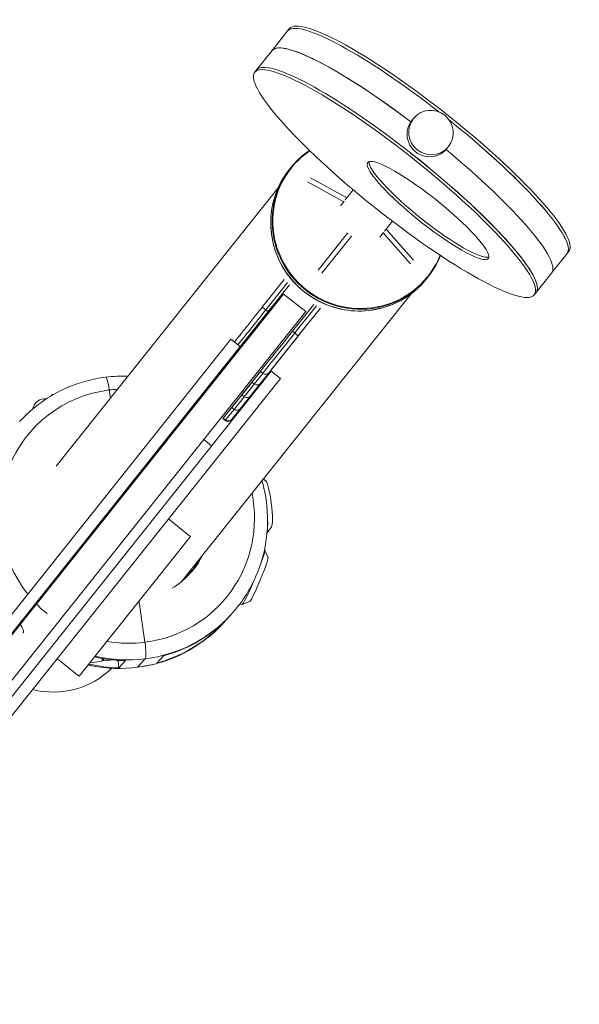
# Model space of a CAD drawing. Units: millimetres. Extents: x -4204 to 3317, y -3301 to 3947.
# Drawn here: x 2940 to 3317, y -2082 to -1420 of the extents above; entities that cross this region are included whole.
import ezdxf

# ---------------------------------------------------------------- set-up
doc = ezdxf.new("R2010")
doc.units = ezdxf.units.MM
doc.header["$LTSCALE"] = 20
doc.layers.add('2d', color=230, linetype='Continuous')

msp = doc.modelspace()

# ---------------------------------------------------------------- linework, layer by layer
at = {"layer": '2d', "linetype": 'Continuous', "lineweight": 0}
for p, q in [((3110.06, -1440.35), (3120.49, -1427.25)), ((3120.5, -1427.25), (3121.72, -1425.71)), ((3110.12, -1440.4), (3099.69, -1453.48)), ((3099.69, -1453.49), (3098.46, -1455.03)), ((3204.04, -1487.56), (3205.12, -1486.2)), ((3227.62, -1506.35), (3228.7, -1504.99)), ((3121.68, -1520.43), (3122.6, -1519.27)), ((3133.81, -1528.66), (3158.29, -1542.1)), ((3135.83, -1526.13), (3160.28, -1539.54)), ((2965.03, -1719.98), (3114.13, -1532.87)), ((3159.27, -1540.81), (3164.63, -1534.09)), ((3158.29, -1542.1), (3156.1, -1544.85)), ((3158.29, -1542.1), (3158.61, -1541.7)), ((3185.7, -1561.88), (3190.99, -1555.24)), ((3184.99, -1562.72), (3184.67, -1563.11)), ((3205.25, -1581.44), (3186.72, -1560.61)), ((3141.01, -1588.21), (3160.85, -1563.3)), ((3143.58, -1590.26), (3163.43, -1565.35)), ((3161.26, -1563.62), (3160.85, -1563.3)), ((3163.43, -1565.35), (3163.03, -1565.03)), ((3184.67, -1563.11), (3182.47, -1565.87)), ((3203.23, -1583.98), (3184.67, -1563.11)), ((3308.41, -1577), (3309.64, -1575.46)), ((3298.44, -1589.51), (3308.41, -1577)), ((3103.22, -1613.35), (3118.24, -1594.51)), ((3213.97, -1593.96), (3214.89, -1592.81)), ((3298.04, -1590.14), (3287.6, -1603.23)), ((3105.89, -1614.81), (3120.44, -1596.55)), ((3107.46, -1616.06), (3121.75, -1598.12)), ((3117.86, -1604.21), (2694.56, -2135.42)), ((3049.49, -1797.4), (3203.52, -1604.1)), ((3080.13, -1650.38), (3112.88, -1609.27)), ((3112.88, -1609.27), (3080.15, -1650.34)), ((3117.86, -1604.21), (3092.01, -1636.64)), ((3117.86, -1604.21), (3132.72, -1616.05)), ((3287.6, -1603.23), (3286.37, -1604.77)), ((3107.46, -1616.06), (3105.89, -1614.81)), ((3123.88, -1629.15), (3138.23, -1611.15)), ((3140.04, -1612.08), (3125.44, -1630.39)), ((3127.46, -1632.67), (3142.53, -1613.77)), ((2709.42, -2147.26), (3132.72, -1616.05)), ((3066.57, -1667.38), (3099.33, -1626.28)), ((3102.25, -1664.34), (3133.93, -1624.58)), ((3133.92, -1624.58), (3102.27, -1664.3)), ((3123.88, -1629.15), (3125.44, -1630.39)), ((2096.86, -2871.38), (3082.45, -1634.55)), ((3088.71, -1639.54), (3082.45, -1634.55)), ((2103.12, -2876.37), (3088.71, -1639.54)), ((3088.69, -1681.34), (3120.38, -1641.59)), ((3080.15, -1650.34), (3085.79, -1643.25)), ((3085.79, -1643.25), (3085.77, -1643.23)), ((3080.13, -1650.38), (3073.36, -1658.86)), ((3080.09, -1650.35), (3080.13, -1650.38)), ((3080.15, -1650.34), (3080.12, -1650.32)), ((2123.89, -2892.92), (3109.48, -1656.09)), ((2130.15, -2897.9), (3115.74, -1661.07)), ((3066.57, -1667.38), (3073.36, -1658.86)), ((3073.33, -1658.84), (3073.36, -1658.86)), ((3082.94, -1680.54), (3102.22, -1656.33)), ((3092.45, -1668.58), (3102.54, -1655.93)), ((3103.78, -1657.58), (3098.08, -1664.74)), ((3102.22, -1656.33), (3103.78, -1657.58)), ((3102.27, -1664.3), (3107.97, -1657.14)), ((3109.48, -1656.09), (3115.74, -1661.07)), ((3000.63, -1668.77), (3001.42, -1674.32)), ((3066.57, -1667.38), (3060.97, -1674.4)), ((3066.54, -1667.36), (3066.57, -1667.38)), ((3096.5, -1663.53), (3077.28, -1687.62)), ((3096.52, -1663.5), (3089.73, -1672.01)), ((3091.29, -1673.26), (3098.06, -1664.78)), ((3095.48, -1672.82), (3102.25, -1664.34)), ((3096.52, -1663.5), (3096.5, -1663.53)), ((3096.5, -1663.53), (3098.06, -1664.78)), ((3098.08, -1664.74), (3096.52, -1663.5)), ((2126.24, -2848.61), (3064.31, -1671.41)), ((2958.88, -1674.39), (2956.57, -1674.68)), ((2963.52, -1671.6), (2962.09, -1671.78)), ((3060.66, -1674.74), (3060.68, -1674.76)), ((3060.97, -1674.4), (3060.94, -1674.38)), ((3091.29, -1673.26), (3084.51, -1681.78)), ((3088.69, -1681.34), (3095.48, -1672.82)), ((3089.73, -1672.01), (3091.29, -1673.26)), ((3078.85, -1688.87), (3084.5, -1681.78)), ((3082.94, -1680.54), (3084.51, -1681.78)), ((3083.03, -1688.43), (3088.56, -1681.5)), ((3077, -1687.98), (3078.56, -1689.23)), ((3077.28, -1687.62), (3078.85, -1688.87)), ((3064.13, -1702.12), (3069.43, -1706.35)), ((3105.76, -1729.76), (3104.31, -1728.61)), ((3040.46, -1755.54), (3053.75, -1766.13)), ((3109.67, -1760.91), (3106.69, -1764.82)), ((2980.45, -1861.34), (3055.32, -1767.38)), ((3053.75, -1766.13), (3055.32, -1767.38)), ((3105.16, -1776.48), (3104.92, -1776.38)), ((3107.35, -1781.76), (3105.22, -1776.54)), ((3020.81, -1811.41), (3024.63, -1838.46)), ((3089.85, -1813.11), (3088.51, -1812.55)), ((3095.14, -1810.96), (3089.93, -1813.1)), ((3082.51, -1819.82), (3081.6, -1820.83)), ((3078.29, -1824.44), (3077.38, -1825.45)), ((3072.82, -1829.2), (3073.78, -1829.08)), ((3037.16, -1847.48), (3032.67, -1852.41)), ((2965.59, -1849.49), (2967.15, -1850.74)), ((2967.15, -1850.74), (2978.88, -1860.09)), ((2995.46, -1851.24), (2987.72, -1852.21)), ((2996.24, -1849.48), (2995.88, -1850.36)), ((2997.19, -1851.02), (3003.19, -1850.27)), ((3008.82, -1850.68), (3006.36, -1850.99)), ((3007.11, -1855.61), (3006.58, -1850.96)), ((3007.11, -1855.61), (3011.61, -1850.69)), ((3019.69, -1855.23), (3024.83, -1849.6)), ((2978.88, -1860.09), (2980.45, -1861.34))]:
    msp.add_line(p, q, dxfattribs=at)
msp.add_arc((2957.66, -1683.31), 8.7, 97.14985, 168.5773, dxfattribs=at)
at = {"layer": '2d', "linetype": 'Continuous', "lineweight": 0, "extrusion": (0, 0, -1)}
for centre, major_axis, ratio, start_param, end_param in [((3214.45, -1502.13), (-93.96, 74.87), 0.173648, 0.036148, 1.516063), ((3215.68, -1500.59), (-93.96, 74.87), 0.173648, 0, 1.606944), ((3214.45, -1502.13), (-93.96, 74.87), 0.173648, 0, 0.036148), ((3204.02, -1515.22), (-93.96, 74.87), 0.173648, -0.035626, 1.42724), ((3214.45, -1502.13), (93.96, -74.87), 0.173648, -1.5526, -1.534729), ((3214.45, -1502.13), (93.96, -74.87), 0.173648, -1.534649, 0), ((3214.45, -1502.13), (93.96, -74.87), 0.173648, -1.534649, 0.000334), ((3215.68, -1500.59), (93.96, -74.87), 0.173648, -1.534649, 0), ((3168.74, -1556.04), (-46.14, 36.77), 0.984808, -1.570796, 0.296724), ((3168.83, -1555.93), (-45.83, 36.52), 0.984808, -1.570796, 0.295649), ((3214.93, -1548.03), (-40.5, 32.27), 0.173648, -4.748536694057382, 1.534648613122205), ((3216.16, -1546.49), (40.5, -32.27), 0.173648, 0.109732, 3.031861), ((3167.82, -1557.2), (-46.14, 36.77), 0.984808, -1.570796, 0), ((3168.74, -1556.04), (46.14, -36.77), 0.984808, -0.289533, 1.570796), ((3168.83, -1555.93), (45.83, -36.52), 0.984808, -0.288468, 1.570796), ((3167.82, -1557.2), (46.14, -36.77), 0.984808, 0, 1.570796), ((3102.64, -1618.9), (18.7, 23.46), 0.000067, -2.54535, -1.39593), ((3104.2, -1620.14), (-18.7, -23.46), 0.000067, 0.174882, 1.745679), ((3100.61, -1624.65), (4.99, 6.26), 0.000067, -3.141217, 3.141968), ((3120.63, -1633.23), (-18.7, -23.46), 0.000067, 0.174882, 1.745679), ((3124.54, -1636.35), (-16.83, -21.12), 0.000067, 0.174882, 1.745679), ((3120.94, -1640.86), (-6.39, -8.02), 0.000067, 0.0003752914717265756, 6.283560598651313), ((2999.44, -1670.08), (-1.24, 9.92), 0.13573, 0, 1.455587), ((3095.7, -1664.52), (-18.7, -23.46), 0.000054, -0.174183, 1.396613), ((3099.92, -1662.43), (-2.35, 1.87), 0.984808, -3.141557, -1.570761), ((2957.66, -1683.31), (-1.08, 8.63), 0.13573, 0, 0.45561), ((3079.38, -1651.3), (-18.7, -23.46), 0.000054, -0.174183, 0), ((3107.42, -1745.37), (-1.97, 15.73), 0.13573, 0.13743, 3.004162), ((3010.84, -1755.58), (42.28, -38.6), 0.984178, -0.249057, -0.023587), ((3101.19, -1796.34), (6.11, 14.62), 0.0606, 0.060749, 2.974005), ((3005.11, -1761.86), (42.28, -38.6), 0.984178, -0.182049, -0.099219), ((3101.19, -1796.34), (-6.11, -14.62), 0.0606, -0.167588, -0.060749), ((3011.44, -1754.92), (-71.08, 64.9), 0.984178, -1.525569, -1.517386), ((3011.44, -1754.92), (71.08, -64.9), 0.984178, 0, 0.698132), ((2933.64, -1820.25), (9.12, -11.91), 0.174491, -0.978025, 0), ((3008.78, -1757.83), (-88.12, 39.79), 0.952169, -2.774115, -2.277208), ((3023.44, -1839.77), (1.24, -9.92), 0.13573, -1.686006, -0.11521), ((3008.78, -1757.83), (88.12, -39.79), 0.952169, -5.147843, -4.92982), ((3011.44, -1754.92), (-71.08, 64.9), 0.984178, -2.443461, -2.089448), ((3004.87, -1839.08), (1.49, -11.91), 0.13573, -0.11521, 0.310993), ((3004.87, -1839.08), (1.49, -11.91), 0.13573, -0.259993, -0.11521), ((2962.1, -1815.36), (44.69, -35.62), 0.984808, 0.117997, 1.137409), ((2962.1, -1815.36), (44.69, -35.62), 0.984808, 0.117997, 1.137409), ((3018.3, -1845.39), (1.24, -9.92), 0.13573, -0.11521, 0)]:
    msp.add_ellipse(centre, major_axis=major_axis, ratio=ratio, start_param=start_param, end_param=end_param, dxfattribs=at)
at = {"layer": '2d', "linetype": 'Continuous', "lineweight": 0}
for centre, major_axis, ratio, start_param, end_param in [((3204.08, -1515.27), (-93.96, 74.87), 0.173648, -1.4266, 0), ((3192.42, -1529.9), (93.96, -74.87), 0.173648, -4.676241, 1.606944), ((3193.64, -1528.36), (-93.96, 74.87), 0.173648, -1.534649, 0), ((3216.91, -1495.6), (11.79, -9.39), 0.984808, -3.141592654053096, 3.14159265312649), ((3215.83, -1496.95), (-11.79, 9.39), 0.984808, 0, 3.141593), ((3193.64, -1528.36), (93.96, -74.87), 0.173648, 0.036148, 1.606944), ((3193.64, -1528.36), (93.96, -74.87), 0.173648, 0, 1.606864), ((3204.08, -1515.27), (93.96, -74.87), 0.173648, 0, 1.463849), ((3193.64, -1528.36), (93.96, -74.87), 0.173648, -0.000334, 0.036148), ((3105.57, -1615.22), (-2.35, 1.87), 0.173992, -1.570728, 0), ((3122.19, -1634.48), (-18.7, -23.46), 0.000067, -1.745679, -0.174882), ((3125.12, -1630.8), (2.35, -1.87), 0.173992, 0.000068, 1.570864), ((2999.44, -1670.08), (-1.24, 9.92), 0.13573, -1.455587, 0), ((3092.63, -1668.37), (4.99, 6.26), 0.000054, -2.792902, 3.490283), ((3105.62, -1655.27), (2.35, -1.87), 0.984747, -1.57118, -0.000384), ((3012.63, -1753.61), (-63.69, 58.16), 0.984178, -0.698132, 1.407703), ((3012.63, -1753.61), (-63.69, 58.16), 0.984178, -0.764131, -0.698132), ((3099.9, -1662.47), (2.35, -1.87), 0.984808, -1.570832, -0.000036), ((3093.13, -1670.95), (2.35, -1.87), 0.984808, -1.570832, -0.000348), ((3086.35, -1679.47), (2.35, -1.87), 0.984808, -1.570832, -0.000036), ((3097.26, -1665.77), (-18.7, -23.46), 0.000054, 0, 0.174183), ((3080.69, -1686.56), (2.35, -1.87), 0.984868, -1.570484, 0), ((3012.63, -1753.61), (63.69, -58.16), 0.984178, -0.698132, 0.928515), ((3103.49, -1745.87), (2.47, -19.7), 0.13573, 0.360862, 1.002018), ((3012.63, -1753.61), (42.28, -38.6), 0.984178, -0.277667, 0.265464), ((3097.51, -1794.8), (7.66, 18.31), 0.0606, -1.061719, 0), ((3006.9, -1759.89), (42.28, -38.6), 0.984178, 0.075544, 0.206443), ((3097.51, -1794.8), (-7.66, -18.31), 0.0606, 0, 1.47946), ((3012.63, -1753.61), (63.69, -58.16), 0.984178, -1.639536, -1.516362), ((3006.3, -1760.55), (71.08, -64.9), 0.984178, -0.698132, 0), ((3008.96, -1757.64), (-9.16, -97.58), 0.971691, 0.347898, 0.844806), ((3012.63, -1753.61), (63.69, -58.16), 0.984178, -0.99653, -0.698132), ((3023.44, -1839.77), (1.24, -9.92), 0.13573, 0.11521, 1.686006), ((3008.96, -1757.64), (9.16, 97.58), 0.971691, 3.005409, 3.218533), ((2994.8, -1840.34), (1.18, -9.43), 0.13573, 0.231335, 0.267074), ((2994.8, -1840.34), (1.18, -9.43), 0.13573, 0.231335, 0.267074), ((3007.32, -1838.77), (1.49, -11.91), 0.13573, 0, 0.070993), ((3018.3, -1845.39), (1.24, -9.92), 0.13573, 0, 0.11521)]:
    msp.add_ellipse(centre, major_axis=major_axis, ratio=ratio, start_param=start_param, end_param=end_param, dxfattribs=at)
for points, knots in [([(3121.68, -1520.43), (3117.82, -1525.27), (3114.75, -1530.75), (3110.51, -1542.42), (3109.34, -1548.61), (3109.02, -1561.07), (3109.87, -1567.34), (3113.5, -1579.32), (3116.28, -1585.04), (3123.49, -1595.34), (3127.93, -1599.92), (3137.99, -1607.48), (3143.62, -1610.46), (3155.52, -1614.51), (3161.78, -1615.59), (3174.3, -1615.72), (3180.55, -1614.79), (3192.42, -1610.99), (3198.03, -1608.14), (3207.12, -1601.47), (3210.81, -1597.93), (3213.97, -1593.96)], [2.476213, 2.476213, 2.476213, 2.476213, 2.796046, 2.796046, 3.115914, 3.115914, 3.43587, 3.43587, 3.755929, 3.755929, 4.076064, 4.076064, 4.396223, 4.396223, 4.716348, 4.716348, 5.036389, 5.036389, 5.356327, 5.356327, 5.617806, 5.617806, 5.617806, 5.617806]), ([(3084.82, -1636.44), (3085.08, -1636.12), (3085.37, -1635.75), (3086.17, -1634.74), (3086.73, -1634.05), (3087.96, -1632.5), (3088.65, -1631.64), (3090.12, -1629.8), (3090.91, -1628.8), (3092.57, -1626.71), (3093.45, -1625.61), (3095.26, -1623.34), (3096.19, -1622.17), (3098.09, -1619.79), (3099.06, -1618.57), (3100.99, -1616.15), (3101.96, -1614.93), (3103.02, -1613.61), (3103.12, -1613.48), (3103.22, -1613.35)], [6.188006, 6.188006, 6.188006, 6.188006, 9.318736, 9.318736, 13.968247, 13.968247, 18.617457, 18.617457, 23.266575, 23.266575, 27.915657, 27.915657, 32.564721, 32.564721, 37.213777, 37.213777, 41.862829, 41.862829, 42.360091, 42.360091, 42.360091, 42.360091]), ([(2998.19, -1660.15), (2993.78, -1660.71), (2989.42, -1661.57), (2980.85, -1663.89), (2976.66, -1665.36), (2968.51, -1668.86), (2964.57, -1670.89), (2957.01, -1675.5), (2953.39, -1678.07), (2946.56, -1683.7), (2943.34, -1686.75), (2940.36, -1690.02)], [1.7113839, 1.7113839, 1.7113839, 1.7113839, 1.8510103, 1.8510103, 1.9906366, 1.9906366, 2.1302629, 2.1302629, 2.2698893, 2.2698893, 2.4095156, 2.4095156, 2.4095156, 2.4095156]), ([(3083.03, -1688.43), (3082.95, -1688.54), (3082.88, -1688.62), (3082.82, -1688.7), (3082.8, -1688.72), (3082.78, -1688.74), (3082.78, -1688.75), (3082.77, -1688.75), (3082.77, -1688.75), (3082.76, -1688.77), (3082.76, -1688.77), (3082.75, -1688.79), (3082.74, -1688.79), (3082.74, -1688.8), (3082.73, -1688.81), (3082.71, -1688.83), (3082.7, -1688.84), (3082.64, -1688.91), (3082.58, -1688.97), (3082.47, -1689.09), (3082.4, -1689.15), (3082.13, -1689.37), (3081.89, -1689.51), (3081.36, -1689.75), (3081.04, -1689.83), (3080.41, -1689.9), (3080.08, -1689.88), (3079.46, -1689.74), (3079.15, -1689.61), (3078.77, -1689.38), (3078.66, -1689.31), (3078.56, -1689.23)], [0, 0, 0, 0, 2.32647, 2.32647, 3.646183, 3.646183, 4.140947, 4.140947, 4.512089, 4.512089, 4.608485, 4.608485, 4.637756, 4.637756, 4.66716, 4.66716, 4.726491, 4.726491, 4.961432, 4.961432, 5.225946, 5.225946, 6.025803, 6.025803, 6.985602, 6.985602, 7.94136, 7.94136, 8.897275, 8.897275, 9.286702, 9.286702, 9.286702, 9.286702]), ([(3082.51, -1819.82), (3089.33, -1812.36), (3094.92, -1803.78), (3103.11, -1785.27), (3105.69, -1775.34), (3107.6, -1755.11), (3106.92, -1744.81), (3104.25, -1733.17), (3103.82, -1731.49), (3103.34, -1729.82)], [5.551108, 5.551108, 5.551108, 5.551108, 5.87009, 5.87009, 6.189283, 6.189283, 6.509012, 6.509012, 6.56343, 6.56343, 6.56343, 6.56343]), ([(3081.6, -1820.83), (3080.91, -1821.58), (3080.18, -1822.35), (3078.76, -1823.79), (3078.09, -1824.46), (3077.41, -1825.1)], [92.483008, 92.483008, 92.483008, 92.483008, 95.744073, 95.744073, 98.61623, 98.61623, 98.61623, 98.61623]), ([(3077.38, -1825.45), (3074.39, -1828.72), (3071.18, -1831.77), (3064.35, -1837.4), (3060.73, -1839.97), (3053.17, -1844.57), (3049.23, -1846.61), (3041.08, -1850.11), (3036.89, -1851.57), (3028.32, -1853.9), (3023.95, -1854.76), (3019.54, -1855.31)], [0.7320771, 0.7320771, 0.7320771, 0.7320771, 0.8717034, 0.8717034, 1.0113297, 1.0113297, 1.1509561, 1.1509561, 1.2905824, 1.2905824, 1.4302087, 1.4302087, 1.4302087, 1.4302087]), ([(3073.78, -1829.08), (3074.49, -1828.4), (3075.2, -1827.69), (3076.91, -1825.94), (3077.91, -1824.88), (3079.25, -1823.38), (3079.64, -1822.94), (3080.02, -1822.51)], [48.334684, 48.334684, 48.334684, 48.334684, 51.206841, 51.206841, 55.266088, 55.266088, 56.943143, 56.943143, 56.943143, 56.943143]), ([(3019.54, -1855.31), (3009.44, -1856.58), (2999.12, -1856.22), (2988.24, -1854.08), (2987.38, -1853.89), (2986.53, -1853.7)], [1.4302087, 1.4302087, 1.4302087, 1.4302087, 1.7500559, 1.7500559, 1.7774798, 1.7774798, 1.7774798, 1.7774798])]:
    msp.add_open_spline(points, degree=3, knots=knots, dxfattribs=at)
for points in [[(3013.25, -1659.47), (3008.22, -1659.3), (3003.18, -1659.53), (2998.19, -1660.15)], [(2943.25, -1822.07), (2943.42, -1822.29), (2943.58, -1822.5), (2943.74, -1822.71)]]:
    msp.add_open_spline(points, degree=3, dxfattribs=at)
for points, weights in [([(2961.68, -1672.66), (2961.86, -1672.23), (2962.09, -1671.78)], [1.01366323904, 1.00893503662, 1]), ([(2962.09, -1671.78), (2961.98, -1672.16), (2961.95, -1672.5)], [1, 1.01151282712, 1.01604129311]), ([(2996.23, -1849.38), (2995.97, -1850.25), (2995.46, -1851.24)], [1.01895645122, 1.01960831608, 1]), ([(2997.19, -1851.02), (2996.47, -1850.5), (2996.02, -1850.01)], [1, 1.01946339207, 1.01896498012]), ([(2996.65, -1849.45), (2996.82, -1850.21), (2997.19, -1851.02)], [1.01894506292, 1.01819375334, 1])]:
    msp.add_rational_spline(points, weights, degree=2, dxfattribs=at)

doc.saveas('drawing.dxf')
